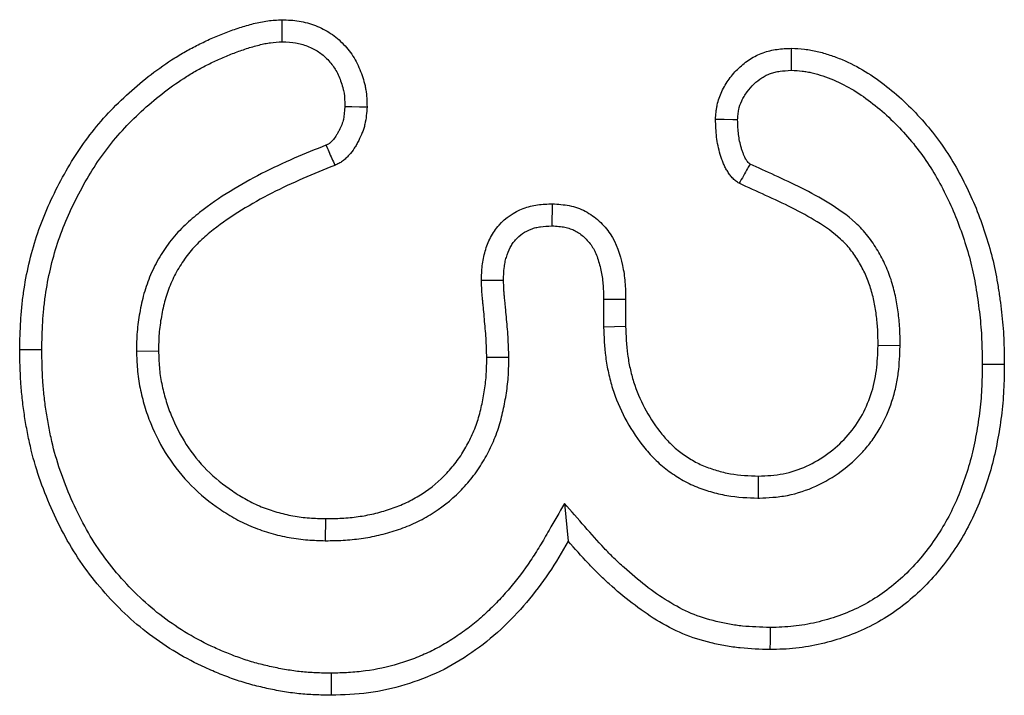
# Model space of a CAD drawing. Extents: x 73864 to 75890, y -7770 to -5201.
# Drawn here: x 74319 to 74339, y -7448 to -7434 of the extents above; entities that cross this region are included whole.
import ezdxf

# ---------------------------------------------------------------- set-up
doc = ezdxf.new("R2010")
doc.units = 0
doc.layers.add('DUENN', color=4, linetype='CONTINUOUS')

msp = doc.modelspace()

# ---------------------------------------------------------------- linework, layer by layer
at = {"layer": 'DUENN'}
for p, q in [((74330.782, -7439.828), (74330.782, -7440.372)), ((74331.219, -7439.824), (74331.219, -7440.363)), ((74330.782, -7440.372), (74331.219, -7440.363)), ((74336.656, -7440.752), (74336.219, -7440.746)), ((74321.532, -7440.855), (74321.969, -7440.851)), ((74328.906, -7440.981), (74328.469, -7440.984)), ((74333.854, -7443.769), (74333.852, -7443.332)), ((74330.007, -7443.872), (74330.082, -7444.621)), ((74325.277, -7444.612), (74325.281, -7444.175))]:
    msp.add_line(p, q, dxfattribs=at)
at = {"layer": 'DUENN', "flags": 128}
for points in [[(74324.417, -7434.726), (74324.416, -7434.545), (74324.414, -7434.289)], [(74334.503, -7435.292), (74334.503, -7435.145), (74334.504, -7435), (74334.504, -7434.855)], [(74325.661, -7436.006), (74325.799, -7436.009), (74325.948, -7436.012), (74326.098, -7436.015)], [(74333.437, -7436.272), (74333.34, -7436.271), (74333.17, -7436.268), (74333, -7436.265)], [(74329.764, -7438.374), (74329.766, -7438.232), (74329.768, -7438.085), (74329.77, -7437.937)], [(74328.801, -7439.456), (74328.646, -7439.456), (74328.505, -7439.456), (74328.363, -7439.457)], [(74330.782, -7439.828), (74330.924, -7439.826), (74331.071, -7439.825), (74331.219, -7439.824)], [(74319.656, -7440.828), (74319.525, -7440.828), (74319.394, -7440.828), (74319.219, -7440.828)], [(74338.282, -7441.117), (74338.413, -7441.117), (74338.544, -7441.117), (74338.719, -7441.117)], [(74334.079, -7446.332), (74334.079, -7446.463), (74334.079, -7446.594), (74334.078, -7446.769)], [(74325.385, -7447.238), (74325.386, -7447.369), (74325.386, -7447.501), (74325.387, -7447.675)]]:
    msp.add_lwpolyline(points, dxfattribs=at)
at = {"layer": 'DUENN'}
for points, knots in [([(74319.219, -7440.828), (74319.224, -7440.638), (74319.228, -7440.448), (74319.245, -7440.163), (74319.252, -7440.069), (74319.271, -7439.88), (74319.283, -7439.785), (74319.324, -7439.503), (74319.359, -7439.316), (74319.444, -7438.946), (74319.495, -7438.762), (74319.673, -7438.221), (74319.826, -7437.872), (74320.091, -7437.367), (74320.184, -7437.201), (74320.385, -7436.879), (74320.494, -7436.723), (74320.725, -7436.422), (74320.848, -7436.276), (74321.107, -7435.998), (74321.243, -7435.865), (74321.525, -7435.611), (74321.671, -7435.489), (74321.973, -7435.258), (74322.128, -7435.149), (74322.369, -7434.996), (74322.451, -7434.947), (74322.617, -7434.855), (74322.701, -7434.811), (74322.872, -7434.727), (74322.958, -7434.687), (74323.132, -7434.611), (74323.22, -7434.575), (74323.397, -7434.507), (74323.486, -7434.475), (74323.667, -7434.417), (74323.759, -7434.39), (74323.897, -7434.355), (74323.943, -7434.345), (74324.036, -7434.326), (74324.083, -7434.318), (74324.224, -7434.3), (74324.319, -7434.294), (74324.414, -7434.289)], [0, 0, 0, 0, 0.0625, 0.0625, 0.09375, 0.09375, 0.125, 0.125, 0.1875, 0.1875, 0.25, 0.25, 0.375, 0.375, 0.4375, 0.4375, 0.5, 0.5, 0.5625, 0.5625, 0.625, 0.625, 0.6875, 0.6875, 0.75, 0.75, 0.78125, 0.78125, 0.8125, 0.8125, 0.84375, 0.84375, 0.875, 0.875, 0.90625, 0.90625, 0.9375, 0.9375, 0.953125, 0.953125, 0.96875, 0.96875, 1, 1, 1, 1]), ([(74324.414, -7434.289), (74324.527, -7434.294), (74324.64, -7434.299), (74324.807, -7434.325), (74324.862, -7434.337), (74324.971, -7434.367), (74325.024, -7434.385), (74325.182, -7434.446), (74325.284, -7434.497), (74325.471, -7434.622), (74325.557, -7434.697), (74325.713, -7434.86), (74325.784, -7434.949), (74325.871, -7435.094), (74325.897, -7435.144), (74325.944, -7435.246), (74325.966, -7435.299), (74326.005, -7435.405), (74326.023, -7435.459), (74326.045, -7435.54), (74326.052, -7435.568), (74326.064, -7435.623), (74326.069, -7435.65), (74326.091, -7435.789), (74326.094, -7435.902), (74326.098, -7436.015)], [0, 0, 0, 0, 0.125, 0.125, 0.1875, 0.1875, 0.25, 0.25, 0.375, 0.375, 0.5, 0.5, 0.625, 0.625, 0.6875, 0.6875, 0.75, 0.75, 0.8125, 0.8125, 0.84375, 0.84375, 0.875, 0.875, 1, 1, 1, 1]), ([(74319.656, -7440.828), (74319.66, -7440.642), (74319.665, -7440.46), (74319.681, -7440.194), (74319.688, -7440.106), (74319.705, -7439.93), (74319.716, -7439.842), (74319.754, -7439.578), (74319.788, -7439.402), (74319.867, -7439.056), (74319.914, -7438.885), (74320.079, -7438.383), (74320.222, -7438.057), (74320.473, -7437.579), (74320.562, -7437.421), (74320.749, -7437.121), (74320.848, -7436.978), (74321.063, -7436.699), (74321.178, -7436.564), (74321.418, -7436.305), (74321.544, -7436.181), (74321.808, -7435.944), (74321.946, -7435.829), (74322.229, -7435.612), (74322.375, -7435.509), (74322.597, -7435.369), (74322.671, -7435.325), (74322.822, -7435.24), (74322.899, -7435.2), (74323.058, -7435.122), (74323.139, -7435.085), (74323.301, -7435.014), (74323.383, -7434.98), (74323.546, -7434.918), (74323.628, -7434.889), (74323.793, -7434.836), (74323.878, -7434.811), (74323.999, -7434.78), (74324.038, -7434.771), (74324.113, -7434.756), (74324.149, -7434.75), (74324.254, -7434.736), (74324.332, -7434.731), (74324.417, -7434.726)], [0.0011207, 0.0011207, 0.0011207, 0.0011207, 0.0625, 0.0625, 0.09375, 0.09375, 0.125, 0.125, 0.1875, 0.1875, 0.25, 0.25, 0.375, 0.375, 0.4375, 0.4375, 0.5, 0.5, 0.5625, 0.5625, 0.625, 0.625, 0.6875, 0.6875, 0.75, 0.75, 0.78125, 0.78125, 0.8125, 0.8125, 0.84375, 0.84375, 0.875, 0.875, 0.90625, 0.90625, 0.9375, 0.9375, 0.953125, 0.953125, 0.96875, 0.96875, 0.9974772, 0.9974772, 0.9974772, 0.9974772]), ([(74324.417, -7434.726), (74324.521, -7434.731), (74324.61, -7434.736), (74324.723, -7434.754), (74324.761, -7434.762), (74324.839, -7434.784), (74324.879, -7434.797), (74324.998, -7434.843), (74325.072, -7434.881), (74325.198, -7434.965), (74325.259, -7435.018), (74325.379, -7435.143), (74325.429, -7435.207), (74325.488, -7435.304), (74325.506, -7435.34), (74325.542, -7435.417), (74325.559, -7435.459), (74325.592, -7435.547), (74325.605, -7435.589), (74325.622, -7435.649), (74325.627, -7435.669), (74325.635, -7435.708), (74325.639, -7435.726), (74325.653, -7435.815), (74325.657, -7435.903), (74325.661, -7436.006)], [0.0084596, 0.0084596, 0.0084596, 0.0084596, 0.125, 0.125, 0.1875, 0.1875, 0.25, 0.25, 0.375, 0.375, 0.5, 0.5, 0.625, 0.625, 0.6875, 0.6875, 0.75, 0.75, 0.8125, 0.8125, 0.84375, 0.84375, 0.875, 0.875, 0.991462, 0.991462, 0.991462, 0.991462]), ([(74333, -7436.265), (74333.003, -7436.217), (74333.007, -7436.17), (74333.014, -7436.098), (74333.017, -7436.075), (74333.024, -7436.028), (74333.028, -7436.004), (74333.052, -7435.887), (74333.084, -7435.796), (74333.145, -7435.667), (74333.168, -7435.625), (74333.217, -7435.543), (74333.243, -7435.503), (74333.327, -7435.386), (74333.39, -7435.314), (74333.528, -7435.182), (74333.603, -7435.122), (74333.724, -7435.045), (74333.766, -7435.021), (74333.851, -7434.979), (74333.895, -7434.96), (74333.985, -7434.927), (74334.031, -7434.914), (74334.124, -7434.892), (74334.171, -7434.883), (74334.313, -7434.864), (74334.409, -7434.859), (74334.504, -7434.855)], [0, 0, 0, 0, 0.0625, 0.0625, 0.09375, 0.09375, 0.125, 0.125, 0.25, 0.25, 0.3125, 0.3125, 0.375, 0.375, 0.5, 0.5, 0.625, 0.625, 0.6875, 0.6875, 0.75, 0.75, 0.8125, 0.8125, 0.875, 0.875, 1, 1, 1, 1]), ([(74334.504, -7434.855), (74334.59, -7434.859), (74334.676, -7434.864), (74334.804, -7434.878), (74334.847, -7434.883), (74334.932, -7434.898), (74334.974, -7434.907), (74335.099, -7434.937), (74335.182, -7434.961), (74335.345, -7435.016), (74335.426, -7435.046), (74335.663, -7435.147), (74335.817, -7435.225), (74336.111, -7435.404), (74336.252, -7435.503), (74336.658, -7435.822), (74336.906, -7436.062), (74337.245, -7436.451), (74337.353, -7436.586), (74337.554, -7436.865), (74337.647, -7437.009), (74337.82, -7437.307), (74337.9, -7437.459), (74338.051, -7437.769), (74338.12, -7437.926), (74338.246, -7438.246), (74338.303, -7438.409), (74338.408, -7438.736), (74338.456, -7438.902), (74338.535, -7439.237), (74338.567, -7439.406), (74338.608, -7439.66), (74338.621, -7439.746), (74338.645, -7439.916), (74338.656, -7440.001), (74338.676, -7440.172), (74338.684, -7440.258), (74338.698, -7440.429), (74338.703, -7440.515), (74338.714, -7440.773), (74338.717, -7440.945), (74338.719, -7441.117)], [0, 0, 0, 0, 0.03125, 0.03125, 0.046875, 0.046875, 0.0625, 0.0625, 0.09375, 0.09375, 0.125, 0.125, 0.1875, 0.1875, 0.25, 0.25, 0.375, 0.375, 0.4375, 0.4375, 0.5, 0.5, 0.5625, 0.5625, 0.625, 0.625, 0.6875, 0.6875, 0.75, 0.75, 0.8125, 0.8125, 0.84375, 0.84375, 0.875, 0.875, 0.90625, 0.90625, 0.9375, 0.9375, 1, 1, 1, 1]), ([(74333.437, -7436.272), (74333.44, -7436.233), (74333.443, -7436.198), (74333.448, -7436.148), (74333.45, -7436.131), (74333.455, -7436.099), (74333.457, -7436.085), (74333.472, -7436.013), (74333.492, -7435.955), (74333.533, -7435.867), (74333.549, -7435.838), (74333.585, -7435.779), (74333.605, -7435.748), (74333.667, -7435.662), (74333.712, -7435.61), (74333.809, -7435.517), (74333.864, -7435.474), (74333.947, -7435.421), (74333.975, -7435.405), (74334.031, -7435.377), (74334.059, -7435.365), (74334.117, -7435.344), (74334.148, -7435.335), (74334.211, -7435.32), (74334.243, -7435.314), (74334.341, -7435.301), (74334.416, -7435.296), (74334.503, -7435.292)], [0.0098119, 0.0098119, 0.0098119, 0.0098119, 0.0625, 0.0625, 0.09375, 0.09375, 0.125, 0.125, 0.25, 0.25, 0.3125, 0.3125, 0.375, 0.375, 0.5, 0.5, 0.625, 0.625, 0.6875, 0.6875, 0.75, 0.75, 0.8125, 0.8125, 0.875, 0.875, 0.9906276, 0.9906276, 0.9906276, 0.9906276]), ([(74334.503, -7435.292), (74334.581, -7435.296), (74334.651, -7435.3), (74334.75, -7435.311), (74334.781, -7435.315), (74334.847, -7435.327), (74334.881, -7435.334), (74334.983, -7435.358), (74335.054, -7435.379), (74335.196, -7435.426), (74335.266, -7435.453), (74335.473, -7435.541), (74335.608, -7435.609), (74335.868, -7435.767), (74335.995, -7435.856), (74336.363, -7436.146), (74336.594, -7436.369), (74336.908, -7436.728), (74337.007, -7436.853), (74337.192, -7437.108), (74337.276, -7437.239), (74337.436, -7437.515), (74337.512, -7437.66), (74337.653, -7437.95), (74337.718, -7438.096), (74337.836, -7438.396), (74337.89, -7438.551), (74337.99, -7438.861), (74338.034, -7439.015), (74338.107, -7439.324), (74338.137, -7439.483), (74338.177, -7439.727), (74338.189, -7439.81), (74338.212, -7439.974), (74338.223, -7440.055), (74338.241, -7440.217), (74338.249, -7440.298), (74338.262, -7440.458), (74338.267, -7440.538), (74338.277, -7440.781), (74338.28, -7440.947), (74338.282, -7441.117)], [0.0026075, 0.0026075, 0.0026075, 0.0026075, 0.03125, 0.03125, 0.046875, 0.046875, 0.0625, 0.0625, 0.09375, 0.09375, 0.125, 0.125, 0.1875, 0.1875, 0.25, 0.25, 0.375, 0.375, 0.4375, 0.4375, 0.5, 0.5, 0.5625, 0.5625, 0.625, 0.625, 0.6875, 0.6875, 0.75, 0.75, 0.8125, 0.8125, 0.84375, 0.84375, 0.875, 0.875, 0.90625, 0.90625, 0.9375, 0.9375, 0.9992715, 0.9992715, 0.9992715, 0.9992715]), ([(74325.661, -7436.006), (74325.653, -7436.112), (74325.644, -7436.198), (74325.625, -7436.281), (74325.621, -7436.297), (74325.61, -7436.332), (74325.604, -7436.35), (74325.583, -7436.406), (74325.565, -7436.444), (74325.534, -7436.504), (74325.523, -7436.524), (74325.501, -7436.562), (74325.491, -7436.579), (74325.459, -7436.628), (74325.438, -7436.655), (74325.403, -7436.694), (74325.391, -7436.706), (74325.369, -7436.727), (74325.36, -7436.734), (74325.351, -7436.741), (74325.349, -7436.742), (74325.343, -7436.746), (74325.338, -7436.749), (74325.321, -7436.758), (74325.306, -7436.766), (74325.285, -7436.775)], [0.0165207, 0.0165207, 0.0165207, 0.0165207, 0.25, 0.25, 0.3125, 0.3125, 0.375, 0.375, 0.5, 0.5, 0.5625, 0.5625, 0.625, 0.625, 0.75, 0.75, 0.8125, 0.8125, 0.875, 0.875, 0.90625, 0.90625, 0.9375, 0.9375, 0.9900904, 0.9900904, 0.9900904, 0.9900904]), ([(74326.098, -7436.015), (74326.089, -7436.131), (74326.081, -7436.247), (74326.049, -7436.388), (74326.041, -7436.416), (74326.024, -7436.471), (74326.015, -7436.498), (74325.984, -7436.58), (74325.959, -7436.633), (74325.919, -7436.71), (74325.905, -7436.736), (74325.876, -7436.786), (74325.861, -7436.811), (74325.814, -7436.883), (74325.779, -7436.929), (74325.72, -7436.994), (74325.7, -7437.015), (74325.658, -7437.055), (74325.636, -7437.074), (74325.601, -7437.099), (74325.589, -7437.107), (74325.564, -7437.123), (74325.552, -7437.13), (74325.514, -7437.15), (74325.487, -7437.163), (74325.461, -7437.175)], [0, 0, 0, 0, 0.25, 0.25, 0.3125, 0.3125, 0.375, 0.375, 0.5, 0.5, 0.5625, 0.5625, 0.625, 0.625, 0.75, 0.75, 0.8125, 0.8125, 0.875, 0.875, 0.90625, 0.90625, 0.9375, 0.9375, 1, 1, 1, 1]), ([(74333.469, -7437.531), (74333.444, -7437.514), (74333.42, -7437.498), (74333.374, -7437.463), (74333.352, -7437.443), (74333.313, -7437.4), (74333.295, -7437.377), (74333.261, -7437.329), (74333.244, -7437.305), (74333.213, -7437.255), (74333.199, -7437.23), (74333.173, -7437.178), (74333.162, -7437.151), (74333.14, -7437.096), (74333.13, -7437.069), (74333.111, -7437.013), (74333.102, -7436.986), (74333.077, -7436.901), (74333.062, -7436.845), (74333.038, -7436.731), (74333.028, -7436.673), (74333.008, -7436.499), (74333.004, -7436.382), (74333, -7436.265)], [0, 0, 0, 0, 0.0625, 0.0625, 0.125, 0.125, 0.1875, 0.1875, 0.25, 0.25, 0.3125, 0.3125, 0.375, 0.375, 0.4375, 0.4375, 0.5, 0.5, 0.625, 0.625, 0.75, 0.75, 1, 1, 1, 1]), ([(74333.683, -7437.148), (74333.674, -7437.142), (74333.667, -7437.137), (74333.656, -7437.128), (74333.66, -7437.132), (74333.652, -7437.123), (74333.643, -7437.113), (74333.62, -7437.081), (74333.609, -7437.065), (74333.591, -7437.036), (74333.584, -7437.023), (74333.571, -7436.997), (74333.564, -7436.981), (74333.55, -7436.944), (74333.542, -7436.922), (74333.526, -7436.877), (74333.519, -7436.854), (74333.498, -7436.786), (74333.487, -7436.741), (74333.468, -7436.653), (74333.461, -7436.611), (74333.445, -7436.478), (74333.441, -7436.381), (74333.437, -7436.272)], [0.0277013, 0.0277013, 0.0277013, 0.0277013, 0.0625, 0.0625, 0.125, 0.125, 0.1875, 0.1875, 0.25, 0.25, 0.3125, 0.3125, 0.375, 0.375, 0.4375, 0.4375, 0.5, 0.5, 0.625, 0.625, 0.75, 0.75, 0.9840983, 0.9840983, 0.9840983, 0.9840983]), ([(74325.285, -7436.775), (74325.078, -7436.859), (74324.867, -7436.944), (74324.439, -7437.129), (74324.223, -7437.23), (74323.799, -7437.448), (74323.59, -7437.564), (74323.179, -7437.818), (74322.977, -7437.955), (74322.732, -7438.15), (74322.684, -7438.19), (74322.588, -7438.272), (74322.541, -7438.314), (74322.446, -7438.404), (74322.399, -7438.451), (74322.306, -7438.551), (74322.261, -7438.604), (74322.177, -7438.712), (74322.137, -7438.766), (74322.064, -7438.874), (74322.028, -7438.929), (74321.926, -7439.1), (74321.864, -7439.221), (74321.76, -7439.466), (74321.717, -7439.59), (74321.644, -7439.844), (74321.617, -7439.971), (74321.573, -7440.217), (74321.555, -7440.344), (74321.535, -7440.608), (74321.534, -7440.732), (74321.532, -7440.846), (74321.532, -7440.849), (74321.532, -7440.852), (74321.532, -7440.855)], [0.0025137, 0.0025137, 0.0025137, 0.0025137, 0.125, 0.125, 0.25, 0.25, 0.375, 0.375, 0.5, 0.5, 0.53125, 0.53125, 0.5625, 0.5625, 0.59375, 0.59375, 0.625, 0.625, 0.65625, 0.65625, 0.6875, 0.6875, 0.75, 0.75, 0.8125, 0.8125, 0.875, 0.875, 0.9375, 0.9375, 1, 1, 1, 1.0017064, 1.0017064, 1.0017064, 1.0017064]), ([(74325.285, -7436.775), (74325.304, -7436.817), (74325.322, -7436.86), (74325.341, -7436.902), (74325.361, -7436.947), (74325.381, -7436.993), (74325.401, -7437.039), (74325.421, -7437.084), (74325.441, -7437.13), (74325.461, -7437.175)], [0, 0, 0, 0, 0.000404157, 0.000404157, 0.000404157, 0.000840622, 0.000840622, 0.000840622, 0.001277087, 0.001277087, 0.001277087, 0.001277087]), ([(74325.461, -7437.175), (74325.25, -7437.26), (74325.038, -7437.346), (74324.62, -7437.527), (74324.413, -7437.623), (74324.007, -7437.832), (74323.808, -7437.943), (74323.42, -7438.182), (74323.231, -7438.311), (74323.008, -7438.488), (74322.964, -7438.525), (74322.878, -7438.599), (74322.835, -7438.637), (74322.752, -7438.716), (74322.712, -7438.756), (74322.634, -7438.839), (74322.597, -7438.883), (74322.527, -7438.972), (74322.493, -7439.019), (74322.429, -7439.113), (74322.398, -7439.161), (74322.311, -7439.308), (74322.259, -7439.41), (74322.17, -7439.619), (74322.132, -7439.727), (74322.069, -7439.947), (74322.045, -7440.058), (74322.005, -7440.283), (74321.989, -7440.396), (74321.972, -7440.623), (74321.97, -7440.737), (74321.969, -7440.851)], [0, 0, 0, 0, 0.125, 0.125, 0.25, 0.25, 0.375, 0.375, 0.5, 0.5, 0.53125, 0.53125, 0.5625, 0.5625, 0.59375, 0.59375, 0.625, 0.625, 0.65625, 0.65625, 0.6875, 0.6875, 0.75, 0.75, 0.8125, 0.8125, 0.875, 0.875, 0.9375, 0.9375, 1, 1, 1, 1]), ([(74333.683, -7437.148), (74333.667, -7437.177), (74333.651, -7437.205), (74333.635, -7437.234), (74333.607, -7437.283), (74333.579, -7437.333), (74333.552, -7437.382), (74333.524, -7437.432), (74333.496, -7437.481), (74333.469, -7437.531)], [0, 0, 0, 0, 0.000286039, 0.000286039, 0.000286039, 0.000781776, 0.000781776, 0.000781776, 0.001277513, 0.001277513, 0.001277513, 0.001277513]), ([(74336.656, -7440.752), (74336.656, -7440.748), (74336.656, -7440.745), (74336.656, -7440.741), (74336.655, -7440.645), (74336.654, -7440.544), (74336.647, -7440.385), (74336.643, -7440.331), (74336.634, -7440.223), (74336.628, -7440.169), (74336.608, -7440.01), (74336.591, -7439.908), (74336.549, -7439.696), (74336.522, -7439.586), (74336.454, -7439.37), (74336.413, -7439.262), (74336.32, -7439.056), (74336.269, -7438.959), (74336.154, -7438.765), (74336.09, -7438.67), (74335.98, -7438.53), (74335.941, -7438.484), (74335.858, -7438.396), (74335.816, -7438.354), (74335.602, -7438.157), (74335.421, -7438.034), (74335.068, -7437.816), (74334.888, -7437.717), (74334.528, -7437.536), (74334.349, -7437.454), (74334.01, -7437.298), (74333.847, -7437.223), (74333.683, -7437.148)], [-0.0022721, -0.0022721, -0.0022721, -0.0022721, 0, 0, 0, 0.0625, 0.0625, 0.09375, 0.09375, 0.125, 0.125, 0.1875, 0.1875, 0.25, 0.25, 0.3125, 0.3125, 0.375, 0.375, 0.4375, 0.4375, 0.46875, 0.46875, 0.5, 0.5, 0.625, 0.625, 0.75, 0.75, 0.875, 0.875, 0.9922416, 0.9922416, 0.9922416, 0.9922416]), ([(74336.219, -7440.746), (74336.218, -7440.65), (74336.217, -7440.554), (74336.211, -7440.41), (74336.208, -7440.362), (74336.199, -7440.267), (74336.194, -7440.219), (74336.176, -7440.076), (74336.16, -7439.981), (74336.123, -7439.793), (74336.1, -7439.7), (74336.043, -7439.517), (74336.009, -7439.427), (74335.929, -7439.252), (74335.885, -7439.167), (74335.787, -7439.002), (74335.733, -7438.922), (74335.644, -7438.809), (74335.613, -7438.773), (74335.548, -7438.703), (74335.513, -7438.669), (74335.337, -7438.507), (74335.178, -7438.397), (74334.851, -7438.195), (74334.683, -7438.103), (74334.34, -7437.931), (74334.166, -7437.85), (74333.818, -7437.69), (74333.643, -7437.611), (74333.469, -7437.531)], [0, 0, 0, 0, 0.0625, 0.0625, 0.09375, 0.09375, 0.125, 0.125, 0.1875, 0.1875, 0.25, 0.25, 0.3125, 0.3125, 0.375, 0.375, 0.4375, 0.4375, 0.46875, 0.46875, 0.5, 0.5, 0.625, 0.625, 0.75, 0.75, 0.875, 0.875, 1, 1, 1, 1]), ([(74328.363, -7439.457), (74328.367, -7439.358), (74328.37, -7439.26), (74328.386, -7439.115), (74328.393, -7439.066), (74328.412, -7438.97), (74328.424, -7438.922), (74328.465, -7438.781), (74328.5, -7438.689), (74328.568, -7438.559), (74328.594, -7438.517), (74328.649, -7438.436), (74328.68, -7438.397), (74328.842, -7438.213), (74329.009, -7438.1), (74329.238, -7438.012), (74329.285, -7437.998), (74329.38, -7437.974), (74329.428, -7437.964), (74329.574, -7437.944), (74329.672, -7437.941), (74329.77, -7437.937)], [0, 0, 0, 0, 0.125, 0.125, 0.1875, 0.1875, 0.25, 0.25, 0.375, 0.375, 0.4375, 0.4375, 0.5, 0.5, 0.75, 0.75, 0.8125, 0.8125, 0.875, 0.875, 1, 1, 1, 1]), ([(74329.77, -7437.937), (74329.882, -7437.944), (74329.994, -7437.951), (74330.213, -7437.995), (74330.321, -7438.032), (74330.52, -7438.136), (74330.612, -7438.202), (74330.778, -7438.354), (74330.851, -7438.44), (74331.039, -7438.721), (74331.108, -7438.939), (74331.181, -7439.267), (74331.197, -7439.377), (74331.215, -7439.6), (74331.217, -7439.712), (74331.219, -7439.824)], [0, 0, 0, 0, 0.125, 0.125, 0.25, 0.25, 0.375, 0.375, 0.5, 0.5, 0.75, 0.75, 0.875, 0.875, 1, 1, 1, 1]), ([(74328.801, -7439.456), (74328.804, -7439.364), (74328.807, -7439.282), (74328.819, -7439.173), (74328.824, -7439.138), (74328.838, -7439.067), (74328.847, -7439.032), (74328.877, -7438.928), (74328.903, -7438.862), (74328.948, -7438.776), (74328.964, -7438.75), (74328.999, -7438.698), (74329.018, -7438.673), (74329.122, -7438.557), (74329.228, -7438.483), (74329.377, -7438.427), (74329.408, -7438.417), (74329.471, -7438.401), (74329.503, -7438.395), (74329.599, -7438.381), (74329.675, -7438.378), (74329.764, -7438.374)], [0.0066822, 0.0066822, 0.0066822, 0.0066822, 0.125, 0.125, 0.1875, 0.1875, 0.25, 0.25, 0.375, 0.375, 0.4375, 0.4375, 0.5, 0.5, 0.75, 0.75, 0.8125, 0.8125, 0.875, 0.875, 0.9908305, 0.9908305, 0.9908305, 0.9908305]), ([(74329.764, -7438.374), (74329.812, -7438.377), (74329.856, -7438.38), (74329.941, -7438.388), (74329.981, -7438.394), (74330.054, -7438.409), (74330.089, -7438.418), (74330.157, -7438.441), (74330.188, -7438.455), (74330.281, -7438.503), (74330.342, -7438.547), (74330.455, -7438.651), (74330.508, -7438.712), (74330.572, -7438.808), (74330.59, -7438.84), (74330.623, -7438.905), (74330.638, -7438.942), (74330.667, -7439.022), (74330.681, -7439.065), (74330.707, -7439.158), (74330.719, -7439.205), (74330.74, -7439.297), (74330.748, -7439.342), (74330.762, -7439.431), (74330.767, -7439.475), (74330.778, -7439.615), (74330.78, -7439.717), (74330.782, -7439.828)], [0.0080797, 0.0080797, 0.0080797, 0.0080797, 0.0625, 0.0625, 0.125, 0.125, 0.1875, 0.1875, 0.25, 0.25, 0.375, 0.375, 0.5, 0.5, 0.5625, 0.5625, 0.625, 0.625, 0.6875, 0.6875, 0.75, 0.75, 0.8125, 0.8125, 0.875, 0.875, 0.9985183, 0.9985183, 0.9985183, 0.9985183]), ([(74328.469, -7440.984), (74328.466, -7440.856), (74328.462, -7440.729), (74328.447, -7440.474), (74328.435, -7440.347), (74328.417, -7440.156), (74328.412, -7440.093), (74328.403, -7439.997), (74328.4, -7439.966), (74328.394, -7439.902), (74328.39, -7439.87), (74328.383, -7439.807), (74328.38, -7439.775), (74328.375, -7439.712), (74328.373, -7439.68), (74328.368, -7439.584), (74328.366, -7439.52), (74328.363, -7439.457)], [0, 0, 0, 0, 0.25, 0.25, 0.5, 0.5, 0.625, 0.625, 0.6875, 0.6875, 0.75, 0.75, 0.8125, 0.8125, 0.875, 0.875, 1, 1, 1, 1]), ([(74328.906, -7440.981), (74328.906, -7440.978), (74328.906, -7440.976), (74328.906, -7440.973), (74328.903, -7440.846), (74328.899, -7440.71), (74328.882, -7440.439), (74328.87, -7440.305), (74328.852, -7440.116), (74328.847, -7440.055), (74328.838, -7439.957), (74328.835, -7439.924), (74328.828, -7439.857), (74328.824, -7439.823), (74328.818, -7439.762), (74328.815, -7439.733), (74328.81, -7439.68), (74328.809, -7439.654), (74328.805, -7439.574), (74328.803, -7439.514), (74328.801, -7439.456)], [-0.0050306, -0.0050306, -0.0050306, -0.0050306, 0, 0, 0, 0.25, 0.25, 0.5, 0.5, 0.625, 0.625, 0.6875, 0.6875, 0.75, 0.75, 0.8125, 0.8125, 0.875, 0.875, 0.9895686, 0.9895686, 0.9895686, 0.9895686]), ([(74330.782, -7440.372), (74330.782, -7440.375), (74330.782, -7440.378), (74330.783, -7440.381), (74330.79, -7440.567), (74330.798, -7440.765), (74330.838, -7441.079), (74330.856, -7441.184), (74330.902, -7441.391), (74330.929, -7441.494), (74331.089, -7442), (74331.289, -7442.38), (74331.614, -7442.799), (74331.685, -7442.882), (74331.842, -7443.043), (74331.927, -7443.119), (74332.104, -7443.257), (74332.195, -7443.319), (74332.336, -7443.404), (74332.385, -7443.431), (74332.487, -7443.483), (74332.54, -7443.509), (74332.646, -7443.553), (74332.699, -7443.573), (74332.801, -7443.608), (74332.85, -7443.624), (74332.951, -7443.654), (74333.003, -7443.668), (74333.11, -7443.694), (74333.166, -7443.706), (74333.442, -7443.754), (74333.651, -7443.761), (74333.836, -7443.768), (74333.842, -7443.768), (74333.848, -7443.768), (74333.854, -7443.769)], [-0.002032, -0.002032, -0.002032, -0.002032, 0, 0, 0, 0.125, 0.125, 0.1875, 0.1875, 0.25, 0.25, 0.5, 0.5, 0.5625, 0.5625, 0.625, 0.625, 0.6875, 0.6875, 0.71875, 0.71875, 0.75, 0.75, 0.78125, 0.78125, 0.8125, 0.8125, 0.84375, 0.84375, 0.875, 0.875, 1, 1, 1, 1.004104, 1.004104, 1.004104, 1.004104]), ([(74331.219, -7440.363), (74331.227, -7440.549), (74331.234, -7440.735), (74331.27, -7441.011), (74331.286, -7441.103), (74331.326, -7441.285), (74331.35, -7441.375), (74331.49, -7441.818), (74331.666, -7442.153), (74331.951, -7442.52), (74332.012, -7442.591), (74332.141, -7442.724), (74332.211, -7442.786), (74332.357, -7442.901), (74332.434, -7442.953), (74332.554, -7443.025), (74332.595, -7443.048), (74332.677, -7443.09), (74332.719, -7443.11), (74332.805, -7443.146), (74332.849, -7443.162), (74332.937, -7443.193), (74332.981, -7443.207), (74333.07, -7443.234), (74333.115, -7443.246), (74333.205, -7443.268), (74333.251, -7443.277), (74333.479, -7443.317), (74333.666, -7443.325), (74333.852, -7443.332)], [0, 0, 0, 0, 0.125, 0.125, 0.1875, 0.1875, 0.25, 0.25, 0.5, 0.5, 0.5625, 0.5625, 0.625, 0.625, 0.6875, 0.6875, 0.71875, 0.71875, 0.75, 0.75, 0.78125, 0.78125, 0.8125, 0.8125, 0.84375, 0.84375, 0.875, 0.875, 1, 1, 1, 1]), ([(74333.852, -7443.332), (74334.015, -7443.324), (74334.179, -7443.316), (74334.498, -7443.254), (74334.656, -7443.201), (74334.953, -7443.066), (74335.092, -7442.983), (74335.355, -7442.791), (74335.479, -7442.68), (74335.699, -7442.439), (74335.796, -7442.308), (74335.96, -7442.023), (74336.025, -7441.872), (74336.128, -7441.562), (74336.165, -7441.4), (74336.207, -7441.074), (74336.213, -7440.91), (74336.219, -7440.746)], [0, 0, 0, 0, 0.125, 0.125, 0.25, 0.25, 0.375, 0.375, 0.5, 0.5, 0.625, 0.625, 0.75, 0.75, 0.875, 0.875, 1, 1, 1, 1]), ([(74333.854, -7443.769), (74333.86, -7443.768), (74333.866, -7443.768), (74333.872, -7443.768), (74333.954, -7443.764), (74334.041, -7443.76), (74334.225, -7443.745), (74334.323, -7443.733), (74334.621, -7443.675), (74334.81, -7443.611), (74335.164, -7443.449), (74335.331, -7443.35), (74335.641, -7443.123), (74335.784, -7442.994), (74335.98, -7442.779), (74336.042, -7442.703), (74336.157, -7442.545), (74336.211, -7442.462), (74336.356, -7442.208), (74336.433, -7442.031), (74336.523, -7441.758), (74336.549, -7441.666), (74336.591, -7441.479), (74336.608, -7441.383), (74336.643, -7441.102), (74336.649, -7440.926), (74336.655, -7440.762), (74336.656, -7440.759), (74336.656, -7440.755), (74336.656, -7440.752)], [-0.004635, -0.004635, -0.004635, -0.004635, 0, 0, 0, 0.0625, 0.0625, 0.125, 0.125, 0.25, 0.25, 0.375, 0.375, 0.5, 0.5, 0.5625, 0.5625, 0.625, 0.625, 0.75, 0.75, 0.8125, 0.8125, 0.875, 0.875, 1, 1, 1, 1.002664, 1.002664, 1.002664, 1.002664]), ([(74325.387, -7447.675), (74325.28, -7447.673), (74325.172, -7447.67), (74324.958, -7447.661), (74324.851, -7447.654), (74324.638, -7447.632), (74324.532, -7447.617), (74324.321, -7447.581), (74324.215, -7447.56), (74324.006, -7447.514), (74323.902, -7447.489), (74323.695, -7447.432), (74323.593, -7447.401), (74323.39, -7447.332), (74323.289, -7447.294), (74323.09, -7447.214), (74322.992, -7447.172), (74322.699, -7447.038), (74322.509, -7446.939), (74322.14, -7446.72), (74321.962, -7446.6), (74321.62, -7446.341), (74321.457, -7446.202), (74321.146, -7445.906), (74320.998, -7445.751), (74320.718, -7445.426), (74320.585, -7445.257), (74320.339, -7444.906), (74320.226, -7444.724), (74320.02, -7444.348), (74319.926, -7444.155), (74319.754, -7443.762), (74319.676, -7443.562), (74319.537, -7443.156), (74319.478, -7442.95), (74319.406, -7442.637), (74319.384, -7442.532), (74319.345, -7442.321), (74319.327, -7442.215), (74319.295, -7442.003), (74319.281, -7441.897), (74319.258, -7441.684), (74319.248, -7441.577), (74319.228, -7441.256), (74319.224, -7441.042), (74319.219, -7440.828)], [0, 0, 0, 0, 0.03125, 0.03125, 0.0625, 0.0625, 0.09375, 0.09375, 0.125, 0.125, 0.15625, 0.15625, 0.1875, 0.1875, 0.21875, 0.21875, 0.25, 0.25, 0.3125, 0.3125, 0.375, 0.375, 0.4375, 0.4375, 0.5, 0.5, 0.5625, 0.5625, 0.625, 0.625, 0.6875, 0.6875, 0.75, 0.75, 0.8125, 0.8125, 0.84375, 0.84375, 0.875, 0.875, 0.90625, 0.90625, 0.9375, 0.9375, 1, 1, 1, 1]), ([(74325.385, -7447.238), (74325.282, -7447.236), (74325.182, -7447.234), (74324.983, -7447.225), (74324.886, -7447.219), (74324.695, -7447.199), (74324.598, -7447.185), (74324.402, -7447.151), (74324.302, -7447.132), (74324.106, -7447.089), (74324.009, -7447.065), (74323.818, -7447.013), (74323.725, -7446.985), (74323.539, -7446.921), (74323.446, -7446.886), (74323.26, -7446.812), (74323.167, -7446.772), (74322.894, -7446.647), (74322.718, -7446.555), (74322.378, -7446.353), (74322.213, -7446.242), (74321.897, -7446.003), (74321.747, -7445.874), (74321.458, -7445.6), (74321.319, -7445.454), (74321.057, -7445.152), (74320.934, -7444.994), (74320.706, -7444.669), (74320.602, -7444.501), (74320.41, -7444.151), (74320.321, -7443.969), (74320.159, -7443.598), (74320.085, -7443.408), (74319.955, -7443.028), (74319.901, -7442.839), (74319.833, -7442.545), (74319.813, -7442.446), (74319.775, -7442.246), (74319.758, -7442.145), (74319.728, -7441.943), (74319.714, -7441.843), (74319.692, -7441.643), (74319.684, -7441.544), (74319.665, -7441.244), (74319.66, -7441.039), (74319.656, -7440.828)], [0.001127, 0.001127, 0.001127, 0.001127, 0.03125, 0.03125, 0.0625, 0.0625, 0.09375, 0.09375, 0.125, 0.125, 0.15625, 0.15625, 0.1875, 0.1875, 0.21875, 0.21875, 0.25, 0.25, 0.3125, 0.3125, 0.375, 0.375, 0.4375, 0.4375, 0.5, 0.5, 0.5625, 0.5625, 0.625, 0.625, 0.6875, 0.6875, 0.75, 0.75, 0.8125, 0.8125, 0.84375, 0.84375, 0.875, 0.875, 0.90625, 0.90625, 0.9375, 0.9375, 0.9990069, 0.9990069, 0.9990069, 0.9990069]), ([(74321.532, -7440.855), (74321.532, -7440.858), (74321.532, -7440.861), (74321.532, -7440.864), (74321.536, -7440.973), (74321.539, -7441.09), (74321.554, -7441.275), (74321.562, -7441.34), (74321.58, -7441.465), (74321.591, -7441.527), (74321.628, -7441.708), (74321.657, -7441.825), (74321.727, -7442.058), (74321.767, -7442.175), (74321.906, -7442.518), (74322.018, -7442.733), (74322.286, -7443.148), (74322.443, -7443.344), (74322.793, -7443.697), (74322.986, -7443.852), (74323.288, -7444.056), (74323.39, -7444.12), (74323.554, -7444.21), (74323.609, -7444.239), (74323.724, -7444.294), (74323.782, -7444.319), (74323.958, -7444.39), (74324.076, -7444.43), (74324.311, -7444.497), (74324.43, -7444.526), (74324.675, -7444.571), (74324.803, -7444.586), (74325.043, -7444.604), (74325.158, -7444.608), (74325.267, -7444.612), (74325.27, -7444.612), (74325.274, -7444.612), (74325.277, -7444.612)], [-0.001786, -0.001786, -0.001786, -0.001786, 0, 0, 0, 0.0625, 0.0625, 0.09375, 0.09375, 0.125, 0.125, 0.1875, 0.1875, 0.25, 0.25, 0.375, 0.375, 0.5, 0.5, 0.625, 0.625, 0.6875, 0.6875, 0.71875, 0.71875, 0.75, 0.75, 0.8125, 0.8125, 0.875, 0.875, 0.9375, 0.9375, 1, 1, 1, 1.002061, 1.002061, 1.002061, 1.002061]), ([(74321.969, -7440.851), (74321.972, -7440.96), (74321.976, -7441.069), (74321.989, -7441.231), (74321.995, -7441.285), (74322.011, -7441.393), (74322.02, -7441.447), (74322.053, -7441.607), (74322.08, -7441.713), (74322.142, -7441.921), (74322.178, -7442.024), (74322.3, -7442.327), (74322.401, -7442.521), (74322.637, -7442.887), (74322.774, -7443.058), (74323.081, -7443.367), (74323.251, -7443.504), (74323.522, -7443.687), (74323.615, -7443.745), (74323.758, -7443.824), (74323.806, -7443.849), (74323.904, -7443.896), (74323.954, -7443.918), (74324.105, -7443.979), (74324.209, -7444.014), (74324.418, -7444.074), (74324.524, -7444.099), (74324.739, -7444.139), (74324.847, -7444.152), (74325.064, -7444.168), (74325.172, -7444.172), (74325.281, -7444.175)], [0, 0, 0, 0, 0.0625, 0.0625, 0.09375, 0.09375, 0.125, 0.125, 0.1875, 0.1875, 0.25, 0.25, 0.375, 0.375, 0.5, 0.5, 0.625, 0.625, 0.6875, 0.6875, 0.71875, 0.71875, 0.75, 0.75, 0.8125, 0.8125, 0.875, 0.875, 0.9375, 0.9375, 1, 1, 1, 1]), ([(74325.277, -7444.612), (74325.281, -7444.612), (74325.285, -7444.612), (74325.288, -7444.612), (74325.395, -7444.61), (74325.507, -7444.609), (74325.684, -7444.599), (74325.744, -7444.595), (74325.863, -7444.583), (74325.922, -7444.576), (74326.099, -7444.551), (74326.216, -7444.529), (74326.45, -7444.475), (74326.566, -7444.442), (74326.795, -7444.365), (74326.908, -7444.322), (74327.133, -7444.22), (74327.243, -7444.161), (74327.562, -7443.968), (74327.759, -7443.812), (74328.021, -7443.549), (74328.103, -7443.456), (74328.257, -7443.261), (74328.328, -7443.157), (74328.424, -7442.996), (74328.454, -7442.943), (74328.511, -7442.835), (74328.537, -7442.782), (74328.588, -7442.672), (74328.613, -7442.616), (74328.66, -7442.499), (74328.681, -7442.439), (74328.72, -7442.32), (74328.737, -7442.261), (74328.767, -7442.145), (74328.781, -7442.088), (74328.819, -7441.917), (74328.84, -7441.804), (74328.867, -7441.629), (74328.875, -7441.57), (74328.888, -7441.451), (74328.893, -7441.389), (74328.903, -7441.209), (74328.904, -7441.095), (74328.906, -7440.989), (74328.906, -7440.986), (74328.906, -7440.984), (74328.906, -7440.981)], [-0.002106, -0.002106, -0.002106, -0.002106, 0, 0, 0, 0.0625, 0.0625, 0.09375, 0.09375, 0.125, 0.125, 0.1875, 0.1875, 0.25, 0.25, 0.3125, 0.3125, 0.375, 0.375, 0.5, 0.5, 0.5625, 0.5625, 0.625, 0.625, 0.65625, 0.65625, 0.6875, 0.6875, 0.71875, 0.71875, 0.75, 0.75, 0.78125, 0.78125, 0.8125, 0.8125, 0.875, 0.875, 0.90625, 0.90625, 0.9375, 0.9375, 1, 1, 1, 1.001498, 1.001498, 1.001498, 1.001498]), ([(74325.281, -7444.175), (74325.388, -7444.174), (74325.495, -7444.172), (74325.654, -7444.163), (74325.708, -7444.159), (74325.814, -7444.149), (74325.867, -7444.142), (74326.025, -7444.12), (74326.13, -7444.101), (74326.338, -7444.052), (74326.441, -7444.023), (74326.643, -7443.955), (74326.743, -7443.917), (74326.937, -7443.829), (74327.031, -7443.779), (74327.305, -7443.613), (74327.474, -7443.48), (74327.7, -7443.253), (74327.77, -7443.173), (74327.902, -7443.005), (74327.963, -7442.917), (74328.045, -7442.78), (74328.071, -7442.733), (74328.121, -7442.639), (74328.144, -7442.591), (74328.189, -7442.494), (74328.211, -7442.445), (74328.25, -7442.346), (74328.268, -7442.296), (74328.301, -7442.195), (74328.316, -7442.143), (74328.343, -7442.04), (74328.356, -7441.988), (74328.39, -7441.832), (74328.41, -7441.727), (74328.434, -7441.569), (74328.441, -7441.516), (74328.453, -7441.41), (74328.457, -7441.357), (74328.467, -7441.197), (74328.468, -7441.091), (74328.469, -7440.984)], [0, 0, 0, 0, 0.0625, 0.0625, 0.09375, 0.09375, 0.125, 0.125, 0.1875, 0.1875, 0.25, 0.25, 0.3125, 0.3125, 0.375, 0.375, 0.5, 0.5, 0.5625, 0.5625, 0.625, 0.625, 0.65625, 0.65625, 0.6875, 0.6875, 0.71875, 0.71875, 0.75, 0.75, 0.78125, 0.78125, 0.8125, 0.8125, 0.875, 0.875, 0.90625, 0.90625, 0.9375, 0.9375, 1, 1, 1, 1]), ([(74338.719, -7441.117), (74338.717, -7441.287), (74338.714, -7441.458), (74338.702, -7441.714), (74338.696, -7441.799), (74338.681, -7441.969), (74338.671, -7442.054), (74338.639, -7442.308), (74338.612, -7442.477), (74338.549, -7442.812), (74338.511, -7442.979), (74338.376, -7443.473), (74338.261, -7443.796), (74338.045, -7444.26), (74337.965, -7444.412), (74337.79, -7444.705), (74337.695, -7444.847), (74337.392, -7445.26), (74337.161, -7445.515), (74336.774, -7445.85), (74336.639, -7445.955), (74336.357, -7446.147), (74336.209, -7446.234), (74335.904, -7446.387), (74335.746, -7446.454), (74335.425, -7446.569), (74335.261, -7446.617), (74334.928, -7446.694), (74334.759, -7446.725), (74334.505, -7446.751), (74334.42, -7446.757), (74334.249, -7446.765), (74334.164, -7446.767), (74334.078, -7446.769)], [0, 0, 0, 0, 0.0625, 0.0625, 0.09375, 0.09375, 0.125, 0.125, 0.1875, 0.1875, 0.25, 0.25, 0.375, 0.375, 0.4375, 0.4375, 0.5, 0.5, 0.625, 0.625, 0.6875, 0.6875, 0.75, 0.75, 0.8125, 0.8125, 0.875, 0.875, 0.9375, 0.9375, 0.96875, 0.96875, 1, 1, 1, 1]), ([(74338.282, -7441.117), (74338.28, -7441.285), (74338.277, -7441.449), (74338.266, -7441.687), (74338.26, -7441.765), (74338.246, -7441.924), (74338.237, -7442.004), (74338.207, -7442.244), (74338.181, -7442.405), (74338.122, -7442.721), (74338.086, -7442.875), (74337.96, -7443.335), (74337.853, -7443.637), (74337.655, -7444.064), (74337.583, -7444.2), (74337.423, -7444.467), (74337.334, -7444.6), (74337.056, -7444.979), (74336.85, -7445.207), (74336.501, -7445.509), (74336.378, -7445.604), (74336.126, -7445.776), (74335.996, -7445.852), (74335.725, -7445.989), (74335.583, -7446.049), (74335.294, -7446.152), (74335.146, -7446.195), (74334.844, -7446.265), (74334.692, -7446.292), (74334.47, -7446.316), (74334.394, -7446.321), (74334.239, -7446.328), (74334.16, -7446.33), (74334.079, -7446.332)], [0.000734, 0.000734, 0.000734, 0.000734, 0.0625, 0.0625, 0.09375, 0.09375, 0.125, 0.125, 0.1875, 0.1875, 0.25, 0.25, 0.375, 0.375, 0.4375, 0.4375, 0.5, 0.5, 0.625, 0.625, 0.6875, 0.6875, 0.75, 0.75, 0.8125, 0.8125, 0.875, 0.875, 0.9375, 0.9375, 0.96875, 0.96875, 0.9985433, 0.9985433, 0.9985433, 0.9985433]), ([(74330.007, -7443.872), (74329.906, -7444.049), (74329.805, -7444.226), (74329.703, -7444.404), (74329.642, -7444.51), (74329.582, -7444.614), (74329.462, -7444.815), (74329.401, -7444.911), (74329.209, -7445.195), (74329.068, -7445.381), (74328.845, -7445.644), (74328.769, -7445.729), (74328.611, -7445.895), (74328.53, -7445.976), (74328.363, -7446.13), (74328.279, -7446.204), (74328.107, -7446.341), (74328.016, -7446.407), (74327.874, -7446.504), (74327.826, -7446.536), (74327.729, -7446.598), (74327.681, -7446.628), (74327.538, -7446.714), (74327.444, -7446.764), (74327.246, -7446.858), (74327.142, -7446.902), (74326.931, -7446.983), (74326.824, -7447.019), (74326.503, -7447.116), (74326.286, -7447.163), (74325.955, -7447.208), (74325.844, -7447.218), (74325.619, -7447.231), (74325.504, -7447.235), (74325.385, -7447.238)], [-0.103661, -0.103661, -0.103661, -0.103661, 0, 0, 0, 0.0625, 0.0625, 0.125, 0.125, 0.25, 0.25, 0.3125, 0.3125, 0.375, 0.375, 0.4375, 0.4375, 0.5, 0.5, 0.53125, 0.53125, 0.5625, 0.5625, 0.625, 0.625, 0.6875, 0.6875, 0.75, 0.75, 0.875, 0.875, 0.9375, 0.9375, 0.998035, 0.998035, 0.998035, 0.998035]), ([(74334.079, -7446.332), (74333.887, -7446.326), (74333.706, -7446.32), (74333.448, -7446.294), (74333.363, -7446.282), (74333.189, -7446.251), (74333.102, -7446.233), (74332.842, -7446.169), (74332.675, -7446.117), (74332.366, -7445.987), (74332.211, -7445.905), (74331.907, -7445.717), (74331.758, -7445.613), (74331.469, -7445.39), (74331.327, -7445.27), (74331.12, -7445.083), (74331.053, -7445.02), (74330.921, -7444.891), (74330.856, -7444.826), (74330.666, -7444.624), (74330.54, -7444.48), (74330.411, -7444.333), (74330.276, -7444.179), (74330.142, -7444.026), (74330.007, -7443.872)], [0.002532, 0.002532, 0.002532, 0.002532, 0.125, 0.125, 0.1875, 0.1875, 0.25, 0.25, 0.375, 0.375, 0.5, 0.5, 0.625, 0.625, 0.75, 0.75, 0.8125, 0.8125, 0.875, 0.875, 1, 1, 1, 1.130005, 1.130005, 1.130005, 1.130005]), ([(74330.082, -7444.621), (74329.96, -7444.835), (74329.836, -7445.048), (74329.562, -7445.453), (74329.414, -7445.648), (74329.098, -7446.021), (74328.929, -7446.2), (74328.567, -7446.538), (74328.375, -7446.691), (74327.971, -7446.968), (74327.763, -7447.096), (74327.317, -7447.308), (74327.083, -7447.397), (74326.613, -7447.539), (74326.374, -7447.592), (74325.885, -7447.658), (74325.636, -7447.668), (74325.387, -7447.675)], [0, 0, 0, 0, 0.125, 0.125, 0.25, 0.25, 0.375, 0.375, 0.5, 0.5, 0.625, 0.625, 0.75, 0.75, 0.875, 0.875, 1, 1, 1, 1]), ([(74334.078, -7446.769), (74333.882, -7446.763), (74333.686, -7446.757), (74333.393, -7446.727), (74333.296, -7446.714), (74333.103, -7446.679), (74333.007, -7446.659), (74332.721, -7446.589), (74332.533, -7446.531), (74332.171, -7446.379), (74331.997, -7446.286), (74331.663, -7446.08), (74331.502, -7445.967), (74331.191, -7445.728), (74331.041, -7445.601), (74330.823, -7445.404), (74330.752, -7445.336), (74330.611, -7445.199), (74330.543, -7445.13), (74330.341, -7444.916), (74330.211, -7444.768), (74330.082, -7444.621)], [0, 0, 0, 0, 0.125, 0.125, 0.1875, 0.1875, 0.25, 0.25, 0.375, 0.375, 0.5, 0.5, 0.625, 0.625, 0.75, 0.75, 0.8125, 0.8125, 0.875, 0.875, 1, 1, 1, 1])]:
    msp.add_open_spline(points, degree=3, knots=knots, dxfattribs=at)

doc.saveas('drawing.dxf')
